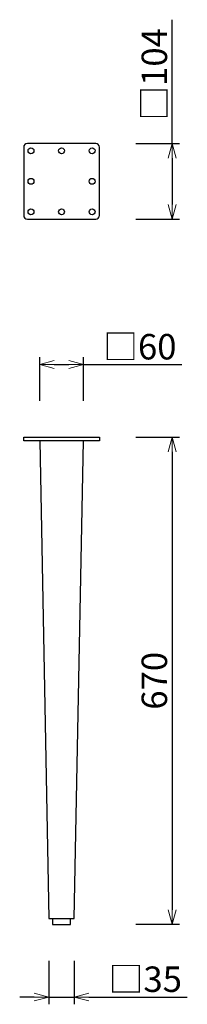
# Model space of a CAD drawing. Extents: x 39214 to 39444, y -6775 to -5420.
import ezdxf

# ---------------------------------------------------------------- set-up
doc = ezdxf.new("R2010")
doc.units = 0
doc.header["$LTSCALE"] = 0.5
doc.layers.get('0').update_dxf_attribs({"linetype": 'CONTINUOUS', "lineweight": 30})
doc.layers.get('Defpoints').update_dxf_attribs({"linetype": 'CONTINUOUS'})
doc.layers.add('1DIM', color=8, linetype='CONTINUOUS', lineweight=18)
doc.styles.get("Standard").update_dxf_attribs({"font": 'romans.shx', "bigfont": 'extfont2.shx'})
doc.dimstyles.new('NEWX10', dxfattribs={"dimtxt": 3.5, "dimasz": 2, "dimexe": 1, "dimexo": 0, "dimgap": 0.7, "dimtad": 1, "dimdsep": 46, "dimtxsty": 'STANDARD', "dimblk1": 'OPEN30', "dimblk2": 'OPEN30', "dimsah": 1, "dimcen": 0, "dimclrd": 256, "dimclre": 256, "dimclrt": 201, "dimadec": 1, "dimazin": 2, "dimtfac": 0.7, "dimtdec": 4, "dimtmove": 0, "dimatfit": 3, "dimldrblk": 'OPEN30', "dimfxl": 1, "dimtolj": 1, "dimarcsym": 0})

# ---------------------------------------------------------------- blocks, each defined once
blk = doc.blocks.new('_OPEN30')
at = {"color": 0, "linetype": 'ByBlock'}
for p, q in [((-1, 0.268), (0, 0)), ((0, 0), (-1, -0.268)), ((0, 0), (-1, 0))]:
    blk.add_line(p, q, dxfattribs=at)
blk = doc.blocks.new('*D304')
at = {"layer": '1DIM', "lineweight": -2}
for p, q in [((39241.3, -5944.8), (39241.3, -5884.8)), ((39301.3, -5944.8), (39301.3, -5884.8)), ((39261.3, -5894.8), (39281.3, -5894.8)), ((39301.3, -5894.8), (39436.6, -5894.8))]:
    blk.add_line(p, q, dxfattribs=at)
at = {"layer": 'Defpoints', "color": 0}
for p in [(39301.3, -5894.8), (39241.3, -5994.8), (39301.3, -5994.8)]:
    blk.add_point(p, dxfattribs=at)
at = {"layer": '1DIM', "lineweight": -2, "xscale": 20, "yscale": 20, "zscale": 20, "rotation": 180}
blk.add_blockref('_OPEN30', (39241.3, -5894.8), dxfattribs=at)
at = {"layer": '1DIM', "lineweight": -2, "xscale": 20, "yscale": 20, "zscale": 20}
blk.add_blockref('_OPEN30', (39301.3, -5894.8), dxfattribs=at)
at = {"layer": '1DIM', "color": 201, "insert": (39378.9, -5870.3), "char_height": 35, "attachment_point": 5}
blk.add_mtext('\\A1;\\A1;□60', dxfattribs=at)
blk = doc.blocks.new('*D314')
at = {"layer": '1DIM', "lineweight": -2}
for p, q in [((39373.3, -5994.8), (39433.3, -5994.8)), ((39423.3, -6014.8), (39423.3, -6644.8)), ((39373.3, -6664.8), (39433.3, -6664.8))]:
    blk.add_line(p, q, dxfattribs=at)
at = {"layer": 'Defpoints', "color": 0}
for p in [(39323.3, -5994.8), (39323.3, -6664.8), (39423.3, -6664.8)]:
    blk.add_point(p, dxfattribs=at)
at = {"layer": '1DIM', "lineweight": -2, "xscale": 20, "yscale": 20, "zscale": 20}
for p, rotation in [((39423.3, -5994.8), 90), ((39423.3, -6664.8), 270)]:
    blk.add_blockref('_OPEN30', p, dxfattribs=dict(at, rotation=rotation))
at = {"layer": '1DIM', "color": 201, "insert": (39398.8, -6329.8), "char_height": 35, "attachment_point": 5, "rotation": 90}
blk.add_mtext('\\A1;670 ', dxfattribs=at)
blk = doc.blocks.new('*D316')
at = {"layer": '1DIM', "lineweight": -2}
for p, q in [((39253.8, -6714.8), (39253.8, -6774.8)), ((39288.8, -6714.8), (39288.8, -6774.8)), ((39233.8, -6764.8), (39213.8, -6764.8)), ((39253.8, -6764.8), (39288.8, -6764.8)), ((39308.8, -6764.8), (39444.1, -6764.8))]:
    blk.add_line(p, q, dxfattribs=at)
at = {"layer": 'Defpoints', "color": 0}
for p in [(39253.8, -6664.8), (39288.8, -6664.8), (39288.8, -6764.8)]:
    blk.add_point(p, dxfattribs=at)
at = {"layer": '1DIM', "lineweight": -2, "xscale": 20, "yscale": 20, "zscale": 20}
blk.add_blockref('_OPEN30', (39253.8, -6764.8), dxfattribs=at)
at = {"layer": '1DIM', "lineweight": -2, "xscale": 20, "yscale": 20, "zscale": 20, "rotation": 180}
blk.add_blockref('_OPEN30', (39288.8, -6764.8), dxfattribs=at)
at = {"layer": '1DIM', "color": 201, "insert": (39386.4, -6740.3), "char_height": 35, "attachment_point": 5}
blk.add_mtext('\\A1;□35', dxfattribs=at)
blk = doc.blocks.new('*D318')
at = {"layer": '1DIM', "lineweight": -2}
for p, q in [((39423.3, -5590.8), (39423.3, -5420.5)), ((39373.3, -5590.8), (39433.3, -5590.8)), ((39423.3, -5610.8), (39423.3, -5674.8)), ((39373.3, -5694.8), (39433.3, -5694.8))]:
    blk.add_line(p, q, dxfattribs=at)
at = {"layer": 'Defpoints', "color": 0}
for p in [(39323.3, -5590.8), (39323.3, -5694.8), (39423.3, -5694.8)]:
    blk.add_point(p, dxfattribs=at)
at = {"layer": '1DIM', "lineweight": -2, "xscale": 20, "yscale": 20, "zscale": 20}
for p, rotation in [((39423.3, -5590.8), 90), ((39423.3, -5694.8), 270)]:
    blk.add_blockref('_OPEN30', p, dxfattribs=dict(at, rotation=rotation))
at = {"layer": '1DIM', "color": 201, "insert": (39398.8, -5495.7), "char_height": 35, "attachment_point": 5, "rotation": 90}
blk.add_mtext('\\A1;□104', dxfattribs=at)

msp = doc.modelspace()

# ---------------------------------------------------------------- linework, layer by layer
msp.add_lwpolyline([(39323.262, -5595.827, 0.41421356), (39318.262, -5590.827), (39224.262, -5590.827, 0.41421356), (39219.262, -5595.827), (39219.262, -5689.827, 0.41421356), (39224.262, -5694.827), (39318.262, -5694.827, 0.41421356), (39323.262, -5689.827)], format="xyb", close=True)
msp.add_lwpolyline([(39219.262, -5999.827), (39219.262, -5994.827), (39323.262, -5994.827), (39323.262, -5999.827)], close=True)
for points in [[(39241.262, -5999.827), (39253.762, -6656.827), (39288.762, -6656.827), (39301.262, -5999.827)], [(39258.762, -6656.827), (39258.762, -6664.827), (39283.762, -6664.827), (39283.762, -6656.827)]]:
    msp.add_lwpolyline(points)
for centre in [(39229.262, -5600.827), (39271.262, -5600.827), (39313.262, -5600.827), (39229.262, -5642.827), (39313.262, -5642.827), (39229.262, -5684.827), (39271.262, -5684.827), (39313.262, -5684.827)]:
    msp.add_circle(centre, 4)

# ---------------------------------------------------------------- dimensions: what is measured, and where the dimension line sits
at = {"layer": '1DIM'}
dim = msp.add_linear_dim(base=(39423.262, -5694.827), p1=(39323.262, -5590.827), p2=(39323.262, -5694.827), angle=90, dimstyle='NEWX10', override={"dimscale": 10, "dimexo": 5, "dimpost": '□<>'}, dxfattribs=at)
dim.commit()
dim.dimension.update_dxf_attribs({"geometry": '*D318', "text_midpoint": (39423.262, -5495.66), "dimtype": 160})
dim = msp.add_linear_dim(base=(39301.262, -5894.827), p1=(39241.262, -5994.827), p2=(39301.262, -5994.827), text='\\A1;<>', dimstyle='NEWX10', override={"dimscale": 10, "dimexo": 5, "dimpost": '□<>'}, dxfattribs=at)
dim.commit()
dim.dimension.update_dxf_attribs({"geometry": '*D304', "text_midpoint": (39378.929, -5894.827), "dimtype": 160})
dim = msp.add_linear_dim(base=(39423.262, -6664.827), p1=(39323.262, -5994.827), p2=(39323.262, -6664.827), angle=90, dimstyle='NEWX10', override={"dimscale": 10, "dimexo": 5, "dimpost": ' '}, dxfattribs=at)
dim.commit()
dim.dimension.update_dxf_attribs({"geometry": '*D314', "text_midpoint": (39398.762, -6329.827)})
dim = msp.add_linear_dim(base=(39288.762, -6764.827), p1=(39253.762, -6664.827), p2=(39288.762, -6664.827), dimstyle='NEWX10', override={"dimscale": 10, "dimexo": 5, "dimpost": '□<>'}, dxfattribs=at)
dim.commit()
dim.dimension.update_dxf_attribs({"geometry": '*D316', "text_midpoint": (39386.429, -6740.327)})

doc.saveas('drawing.dxf')
